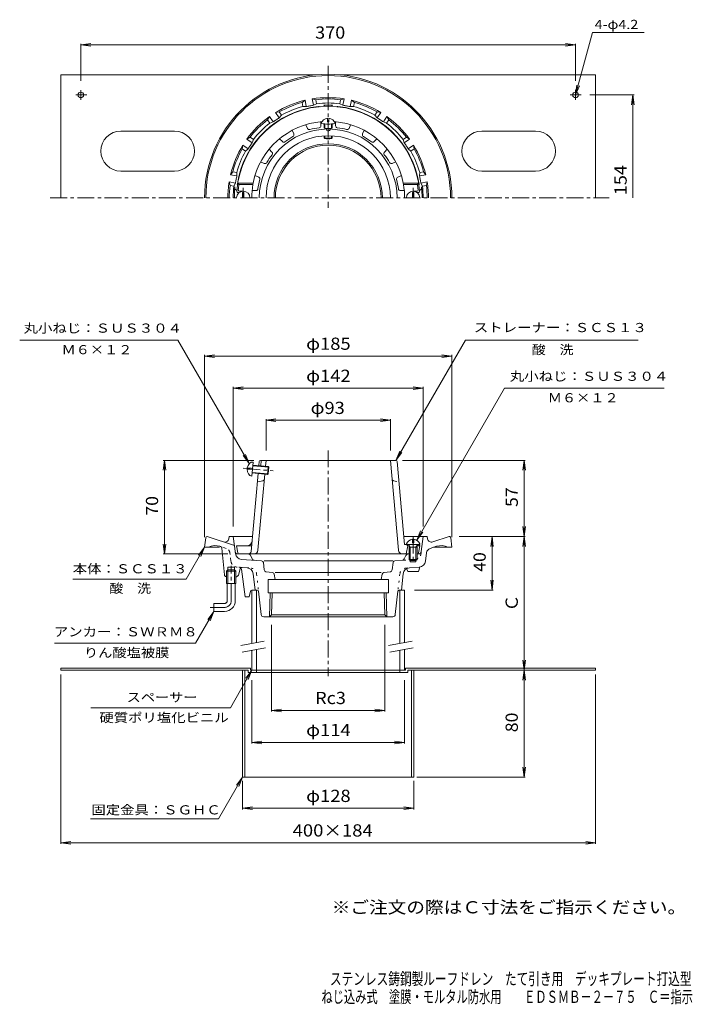
# Model space of a CAD drawing. Units: millimetres. Extents: x -269 to 234, y -347 to 390.
import ezdxf

# ---------------------------------------------------------------- set-up
doc = ezdxf.new("R2010")
doc.units = ezdxf.units.MM
doc.header["$LTSCALE"] = 3
for name, pattern in [('JWW_CENTER1', [6.773333, 4.233333, -0.846667, 0.846667, -0.846667]), ('JWW_DASHED1', [1.693333, 0.846667, -0.846667]), ('JWW_HOJO', [1.693333, -1.27, 0.423333]), ('JWW_PHANTOM2', [13.546667, 10.16, -0.846667, 0.423333, -0.846667, 0.423333, -0.846667])]:
    doc.linetypes.add(name, pattern=pattern)
for name, color, linetype in [('0-A', 7, 'Continuous'), ('F-4ﾚｲﾔ', 7, 'Continuous'), ('F-5ﾚｲﾔ', 7, 'Continuous'), ('その他', 7, 'Continuous'), ('仕上', 7, 'Continuous'), ('寸法', 7, 'Continuous'), ('建具', 7, 'Continuous'), ('通り芯', 7, 'Continuous')]:
    doc.layers.add(name, color=color, linetype=linetype)
doc.styles.add('ＭＳ ゴシック', font='txt', dxfattribs={"height": 1})

msp = doc.modelspace()

# ---------------------------------------------------------------- linework, layer by layer
at = {"layer": '0-A', "color": 2, "linetype": 'Continuous', "lineweight": 9}
for p, q in [((-238.5, 348.25), (-238.5, 256.25)), ((-238.5, 348.25), (-48.11, 348.25)), ((-28.89, 348.25), (161.5, 348.25)), ((161.5, 348.25), (161.5, 256.25)), ((-227.28, 333.25), (-218.98, 333.25)), ((-223.5, 336.9), (-223.5, 329.53)), ((142.35, 333.25), (150.61, 333.25)), ((146.5, 336.98), (146.5, 329.69)), ((-153.5, 306.25), (-193.5, 306.25)), ((116.5, 306.25), (76.5, 306.25)), ((-193.5, 276.25), (-153.5, 276.25)), ((76.5, 276.25), (116.5, 276.25)), ((-96.66, -95.51), (-238.5, -95.51)), ((-238.5, -95.51), (-238.5, -97.11)), ((-96.66, -95.51), (-96.66, -97.11)), ((19.34, -95.51), (19.34, -97.11)), ((19.34, -95.51), (161.5, -95.51)), ((161.5, -95.51), (161.5, -97.11)), ((-98.26, -97.11), (-238.5, -97.11)), ((-102.5, -97.11), (-102.5, -177.11)), ((-100.9, -97.11), (-100.9, -177.11)), ((-98.26, -97.11), (-98.26, -98.71)), ((-38.5, -98.71), (-98.26, -98.71)), ((-92, -97.11), (-92, -98.71)), ((-38.5, -98.71), (20.94, -98.71)), ((15, -97.11), (15, -98.71)), ((20.94, -97.11), (20.94, -98.71)), ((20.94, -97.11), (161.5, -97.11)), ((23.9, -97.11), (23.9, -177.11)), ((25.5, -97.11), (25.5, -177.11)), ((-102.5, -177.11), (25.5, -177.11))]:
    msp.add_line(p, q, dxfattribs=at)
for centre in [(-223.5, 333.25), (146.5, 333.25)]:
    msp.add_circle(centre, 2.1, dxfattribs=at)
for centre, start, end in [((-193.5, 291.25), 90, 270), ((-153.5, 291.25), 270, 90), ((76.5, 291.25), 90, 270), ((116.5, 291.25), 270, 90)]:
    msp.add_arc(centre, 15, start, end, dxfattribs=at)
at = {"layer": 'その他', "color": 7, "linetype": 'Continuous', "lineweight": 9}
for p, q in [((-223.5, 370.65), (-216.06, 371.62)), ((-223.5, 371.55), (-223.5, 343.84)), ((-223.5, 370.65), (146.5, 370.65)), ((-223.5, 370.65), (-216.06, 369.67)), ((146.5, 370.65), (139.06, 371.62)), ((146.5, 370.65), (139.06, 369.67)), ((146.5, 371.55), (146.5, 343.84)), ((190.29, 333.25), (157.23, 333.25)), ((189.39, 333.25), (188.41, 325.81)), ((189.39, 256.25), (189.39, 333.25)), ((189.39, 333.25), (190.37, 325.81)), ((-131, 137.89), (-123.56, 138.87)), ((-131, 2.39), (-131, 138.79)), ((-131, 137.89), (54, 137.89)), ((-131, 137.89), (-123.56, 136.91)), ((54, 137.89), (46.56, 138.87)), ((54, 137.89), (46.56, 136.91)), ((54, 2.39), (54, 138.79)), ((-109.5, 113.89), (-102.06, 114.87)), ((-109.5, 10.39), (-109.5, 114.79)), ((-109.5, 113.89), (32.5, 113.89)), ((-109.5, 113.89), (-102.06, 112.91)), ((32.5, 113.89), (25.06, 114.87)), ((32.5, 113.89), (25.06, 112.91)), ((32.5, 10.39), (32.5, 114.79)), ((-85, 89.89), (-77.56, 90.87)), ((-85, 67.39), (-85, 90.79)), ((-85, 89.89), (8, 89.89)), ((-85, 89.89), (-77.56, 88.91)), ((8, 89.89), (0.56, 90.87)), ((8, 89.89), (0.56, 88.91)), ((8, 67.39), (8, 90.79)), ((-161, 59.89), (-161.98, 52.46)), ((-94.03, 59.89), (-161.9, 59.89)), ((-161, -10.11), (-161, 59.89)), ((-161, 59.89), (-160.02, 52.46)), ((17.13, 59.89), (108.9, 59.89)), ((108, 59.89), (107.02, 52.46)), ((108, 2.88), (108, 59.89)), ((108, 59.89), (108.98, 52.46)), ((108, 2.88), (107.02, 10.32)), ((108, 2.88), (108.98, 10.32)), ((59.46, 2.88), (84.9, 2.88)), ((59.46, 2.88), (108.9, 2.88)), ((84, 2.88), (83.02, -4.55)), ((84, -37.11), (84, 2.88)), ((84, 2.88), (84.98, -4.55)), ((108, 2.88), (107.02, -4.55)), ((108, -97.11), (108, 2.88)), ((108, 2.88), (108.98, -4.55)), ((-161, -10.11), (-161.98, -2.67)), ((-161, -10.11), (-160.02, -2.67)), ((-113.63, -10.11), (-161.9, -10.11)), ((84, -37.11), (83.02, -29.67)), ((84, -37.11), (84.98, -29.67)), ((26, -37.11), (84.9, -37.11)), ((-80.92, -63.13), (-80.92, -128.01)), ((3.92, -63.13), (3.92, -128.01)), ((108, -97.11), (107.02, -89.67)), ((108, -97.11), (108.98, -89.67)), ((-238.5, -227.07), (-238.5, -100.21)), ((108, -97.11), (107.02, -104.54)), ((108, -177.11), (108, -97.11)), ((108, -97.11), (108.98, -104.54)), ((161.5, -227.07), (161.5, -100.21)), ((-95.5, -104.61), (-95.5, -152.01)), ((18.5, -104.61), (18.5, -152.01)), ((-80.92, -127.11), (-73.48, -126.13)), ((-80.92, -127.11), (3.92, -127.11)), ((-80.92, -127.11), (-73.48, -128.09)), ((3.92, -127.11), (-3.52, -126.13)), ((3.92, -127.11), (-3.52, -128.09)), ((-95.5, -151.11), (-88.06, -150.13)), ((-95.5, -151.11), (18.5, -151.11)), ((-95.5, -151.11), (-88.06, -152.09)), ((18.5, -151.11), (11.06, -150.13)), ((18.5, -151.11), (11.06, -152.09)), ((108, -177.11), (107.02, -169.67)), ((108, -177.11), (108.98, -169.67)), ((-102.5, -201.24), (-102.5, -179.82)), ((25.5, -201.24), (25.5, -179.82)), ((108.9, -177.11), (27.89, -177.11)), ((-102.5, -200.34), (-95.06, -199.36)), ((-102.5, -200.34), (25.5, -200.34)), ((-102.5, -200.34), (-95.06, -201.32)), ((25.5, -200.34), (18.06, -199.36)), ((25.5, -200.34), (18.06, -201.32)), ((-238.5, -226.17), (-231.06, -225.19)), ((-238.5, -226.17), (161.5, -226.17)), ((-238.5, -226.17), (-231.06, -227.15)), ((161.5, -226.17), (154.06, -225.19)), ((161.5, -226.17), (154.06, -227.15))]:
    msp.add_line(p, q, dxfattribs=at)
at = {"layer": '仕上', "color": 6, "linetype": 'Continuous', "lineweight": 9}
for p, q in [((-54.08, 308.24), (-55.23, 311)), ((-44, 310.25), (-44, 313.23)), ((-41.5, 308.5), (-41.5, 311.62)), ((-41, 308.4), (-41, 311.58)), ((-39, 313.14), (-39, 315.76)), ((-39, 313.14), (-38, 313.14)), ((-38, 313.14), (-38, 315.76)), ((-36, 308.4), (-36, 311.58)), ((-35.5, 308.5), (-35.5, 311.62)), ((-33, 310.25), (-33, 313.23)), ((-22.92, 308.24), (-21.77, 311)), ((-64.25, 304.03), (-65.39, 306.79)), ((-41.5, 301.17), (-41.5, 302.65)), ((-41, 300.67), (-41, 302.68)), ((-40, 307.75), (-40, 308.27)), ((-37, 307.75), (-37, 308.27)), ((-36, 300.67), (-36, 302.68)), ((-35.5, 301.17), (-35.5, 302.65)), ((-12.75, 304.03), (-11.61, 306.79)), ((-72.8, 298.32), (-74.91, 300.43)), ((-41.5, 301.17), (-41, 300.67)), ((-35.5, 301.17), (-36, 300.67)), ((-4.2, 298.32), (-2.09, 300.43)), ((-80.57, 290.54), (-82.68, 292.65)), ((3.57, 290.54), (5.68, 292.65)), ((-86.29, 281.99), (-89.04, 283.14)), ((9.29, 281.99), (12.04, 283.14)), ((-90.5, 271.83), (-93.25, 272.97)), ((13.49, 271.83), (16.25, 272.97)), ((-106.11, 267.25), (-105.26, 266.25)), ((-94.68, 267.25), (-106.11, 267.25)), ((-94.78, 266.25), (-105.26, 266.25)), ((-94.68, 267.25), (-94.78, 266.25)), ((17.68, 267.25), (29.11, 267.25)), ((17.68, 267.25), (17.78, 266.25)), ((17.78, 266.25), (28.26, 266.25)), ((29.11, 267.25), (28.26, 266.25)), ((-105, 260.25), (-105.81, 260.25)), ((-102, 261.25), (-104.73, 261.25)), ((-92.5, 261.75), (-95.49, 261.75)), ((15.5, 261.75), (18.4, 261.75)), ((25, 261.25), (27.73, 261.25)), ((28, 260.25), (28.81, 260.25)), ((-90.37, 56.01), (-90.1, 58.98)), ((-89.11, 59.89), (-38.5, 59.89)), ((-88.51, 59.89), (-88.87, 55.87)), ((-85.39, 55.56), (-85, 59.89)), ((12.11, 59.89), (-38.5, 59.89)), ((14.02, -7.37), (8, 59.89)), ((13.1, 58.98), (18.66, -3.11)), ((-99.08, 53.29), (-96.21, 53.03)), ((-98.99, 54.28), (-96.12, 54.02)), ((-96.21, 53.03), (-96.12, 54.02)), ((-95.64, 48.2), (-94.69, 58.66)), ((-94.94, 55.92), (-82.99, 54.84)), ((-94.89, 56.42), (-83.44, 55.38)), ((-83.98, 49.4), (-83.44, 55.38)), ((-83.44, 55.38), (-82.99, 54.84)), ((-83.44, 49.86), (-82.99, 54.84)), ((-96.12, -8.28), (-90.9, 50.03)), ((-95.44, 50.45), (-83.98, 49.4)), ((-95.39, 50.94), (-83.44, 49.86)), ((-87.45, 44.68), (-91.45, 43.89)), ((-91.02, -7.37), (-85.92, 49.58)), ((-83.98, 49.4), (-83.44, 49.86)), ((-95.75, -4.11), (-107, -4.11)), ((-106.14, -9.27), (-107, -4.11)), ((18.66, -3.11), (29, -3.11)), ((19.75, -10.11), (21, -4.11)), ((21, -4.11), (20, -3.11)), ((21, -4.11), (22.31, -4.11)), ((27.69, -4.11), (30, -4.11)), ((30, -4.11), (29, -3.11)), ((29.14, -9.27), (30, -4.11)), ((-105.15, -10.11), (22, -10.11)), ((28.15, -10.11), (28, -10.11))]:
    msp.add_line(p, q, dxfattribs=at)
at = {"layer": '仕上', "color": 4, "linetype": 'Continuous', "lineweight": 9}
for p, q in [((-101.5, 260.16), (-102.5, 260.16)), ((-102.5, 260.16), (-102.5, 256.25)), ((-101.5, 260.16), (-101.5, 256.25)), ((24.5, 260.16), (25.5, 260.16)), ((24.5, 260.16), (24.5, 256.25)), ((25.5, 260.16), (25.5, 256.25)), ((24.52, 0.87), (24.52, -1.84)), ((25.48, 0.87), (25.48, -1.84)), ((20, -2.61), (20, -3.11)), ((20, -3.11), (30, -3.11)), ((22.87, -5.11), (21.82, -3.23)), ((22, -5.11), (22.44, -4.34)), ((22, -5.11), (28, -5.11)), ((22, -5.11), (22, -14.24)), ((22.87, -5.11), (22.87, -15.11)), ((25.48, -1.84), (24.52, -1.84)), ((27.13, -5.11), (28.18, -3.23)), ((27.13, -5.11), (27.13, -15.11)), ((28, -5.11), (27.56, -4.34)), ((28, -5.11), (28, -14.24)), ((30, -2.61), (30, -3.11)), ((22.87, -15.11), (22, -14.24)), ((22, -14.24), (28, -14.24)), ((27.13, -15.11), (28, -14.24)), ((22.87, -15.11), (27.13, -15.11))]:
    msp.add_line(p, q, dxfattribs=at)
at = {"layer": '仕上', "color": 4, "linetype": 'JWW_CENTER1', "lineweight": 9}
for p, q in [((-102, 263.65), (-102, 256.25)), ((25, 263.65), (25, 256.25)), ((25, 2.94), (25, -16.67))]:
    msp.add_line(p, q, dxfattribs=at)
at = {"layer": '仕上', "color": 6, "linetype": 'JWW_CENTER1', "lineweight": 9}
msp.add_line((-102.03, 54.06), (-79.57, 52.02), dxfattribs=at)
at = {"layer": '仕上', "color": 6, "linetype": 'JWW_DASHED1', "lineweight": 9}
msp.add_line((10.45, 44.68), (14.45, 43.89), dxfattribs=at)
at = {"layer": '仕上', "color": 6, "linetype": 'Continuous', "lineweight": 9}
for centre, radius, start, end in [((-38.5, 256.25), 68.5, 4.24799, 175.75201), ((-38.5, 256.25), 57.25, 94.50928, 168.92233), ((-45.5, 310.25), 1.5, 277.38527, 0), ((-38.5, 310.43), 5.35, 95.36397, 164.22838), ((-38.5, 344.75), 33.27, 261.09943, 278.90057), ((-38.5, 310.43), 5.35, 15.77162, 84.63603), ((-38.5, 256.25), 57.25, 11.07767, 85.49072), ((-31.5, 310.25), 1.5, 180.00012, 262.61461), ((-38.5, 256.25), 51.52, 0, 180), ((-38.5, 256.25), 46.5, 0, 180), ((-38.5, 256.25), 52.95, 119.88596, 127.61404), ((-65.63, 303.46), 1.5, 299.88527, 22.5), ((-52.7, 308.82), 1.5, 202.50012, 285.11461), ((-38.5, 256.25), 52.95, 97.38596, 105.11404), ((-38.5, 322.69), 14.51, 258.06526, 281.93474), ((-38.5, 307.77), 1.5, 180.83414, 359.16586), ((-38.5, 256.25), 52.95, 74.88596, 82.61404), ((-24.3, 308.82), 1.5, 254.88527, 337.5), ((-11.37, 303.46), 1.5, 157.50012, 240.11461), ((-38.5, 256.25), 52.95, 52.38596, 60.11404), ((-71.73, 299.38), 1.5, 225.00012, 307.61461), ((-38.5, 315.36), 14.51, 258.06526, 281.93474), ((-38.5, 315.36), 14.9, 260.34387, 279.65613), ((-5.27, 299.38), 1.5, 232.38527, 315), ((-38.5, 256.25), 52.95, 142.38596, 150.11404), ((-81.63, 289.48), 1.5, 322.38527, 45), ((4.63, 289.48), 1.5, 135.00012, 217.61461), ((-38.5, 256.25), 52.95, 29.88596, 37.61404), ((-85.71, 283.38), 1.5, 247.50012, 330.11461), ((8.71, 283.38), 1.5, 209.88527, 292.5), ((-38.5, 256.25), 67.5, 171.48038, 174.82349), ((-38.5, 256.25), 57.16, 169.92453, 180), ((-38.5, 256.25), 52.95, 164.88596, 172.61404), ((-91.07, 270.45), 1.5, 344.88527, 67.5), ((14.07, 270.45), 1.5, 112.50012, 195.11461), ((-38.5, 256.25), 52.95, 7.38596, 15.11404), ((-38.5, 256.25), 57.16, 0, 10.07547), ((-38.5, 256.25), 67.5, 5.17651, 8.51962), ((-105.81, 261.25), 1, 175.75238, 270), ((-104.73, 262.25), 1, 174.8239, 270), ((-92.5, 263.25), 1.5, 270.00012, 352.61461), ((15.5, 263.25), 1.5, 187.38527, 270), ((27.73, 262.25), 1, 270, 5.1761), ((28.81, 261.25), 1, 270, 4.24762), ((-89.11, 58.89), 1, 90, 174.88318), ((12.11, 58.89), 1, 5.11682, 90), ((-87.74, 46.15), 1.5, 281.07399, 354.88358), ((-99.41, -0.11), 4, 270, 354.88351), ((-105.15, -9.11), 1, 189.46167, 270), ((-98.12, -8.11), 2, 270, 354.88403), ((-94.01, -7.11), 3, 270, 354.88374), ((17.01, -7.11), 3, 185.11624, 270), ((28.15, -9.11), 1, 270, 350.53833)]:
    msp.add_arc(centre, radius, start, end, dxfattribs=at)
at = {"layer": '仕上', "color": 4, "linetype": 'Continuous', "lineweight": 9}
for centre, radius, start, end in [((-102, 256.25), 5, 0, 180), ((25, 256.25), 5, 0, 180), ((25, -4.43), 5.32, 95.16376, 159.98405), ((25, -4.43), 5.32, 20.01595, 84.83395), ((21.6, -3.36), 0.25, 29.32918, 90), ((28.4, -3.36), 0.25, 90, 150.67082)]:
    msp.add_arc(centre, radius, start, end, dxfattribs=at)
at = {"layer": '仕上', "color": 6, "linetype": 'JWW_DASHED1', "lineweight": 9}
msp.add_arc((10.74, 46.15), 1.5, 185.11642, 258.92732, dxfattribs=at)
at = {"layer": '仕上', "color": 6, "linetype": 'Continuous', "lineweight": 9}
for start_param, end_param in [(1.666184, 3.141593), (0, 1.475408)]:
    msp.add_ellipse((-95.16, 53.43), major_axis=(0.48, 5.23), ratio=0.7428, start_param=start_param, end_param=end_param, dxfattribs=at)
at = {"layer": '寸法', "color": 7, "linetype": 'Continuous', "lineweight": 9}
for p, q in [((146.5, 333.25), (159.03, 380)), ((159.03, 380), (197.81, 380)), ((146.5, 333.25), (147.48, 340.68)), ((146.5, 333.25), (149.37, 340.18)), ((-150.86, 149.89), (-269.21, 149.89)), ((-97.49, 57.47), (-150.86, 149.89)), ((12.11, 59.89), (64.07, 149.89)), ((64.07, 149.89), (193.39, 149.89)), ((27.66, 0.18), (93.31, 113.89)), ((93.31, 113.89), (212.77, 113.89)), ((12.11, 59.89), (14.98, 66.82)), ((-97.49, 57.47), (-102.06, 63.42)), ((-97.49, 57.47), (-100.36, 64.4)), ((12.11, 59.89), (16.67, 65.84)), ((27.66, 0.18), (30.53, 7.11)), ((27.66, 0.18), (32.23, 6.13)), ((-131, -5.11), (-144.77, -28.96)), ((-131, -5.11), (-135.57, -11.06)), ((-131, -5.11), (-133.87, -12.04)), ((-144.77, -28.96), (-229.5, -28.96)), ((-124, -53.11), (-137.67, -76.78)), ((-124, -53.11), (-128.57, -59.06)), ((-124, -53.11), (-126.87, -60.04)), ((-137.67, -76.78), (-243.28, -76.78)), ((-95.5, -97.11), (-111.67, -125.11)), ((-95.5, -97.11), (-100.07, -103.06)), ((-95.5, -97.11), (-98.37, -104.04)), ((-111.67, -125.11), (-216.03, -125.11)), ((-102.5, -177.11), (-120.51, -208.31)), ((-102.5, -177.11), (-107.07, -183.06)), ((-102.5, -177.11), (-105.37, -184.04)), ((-120.51, -208.31), (-216.34, -208.31))]:
    msp.add_line(p, q, dxfattribs=at)
at = {"layer": '建具', "color": 4, "linetype": 'Continuous', "lineweight": 9}
for p, q in [((-95.5, -77.08), (-95.5, -37.11)), ((-92, -76.46), (-92, -37.11)), ((15, -77.08), (15, -37.11)), ((16.24, -37.11), (18.5, -37.11)), ((18.5, -76.46), (18.5, -37.11)), ((-95.5, -97.11), (-95.5, -82.16)), ((-92, -97.11), (-92, -81.54)), ((15, -97.11), (15, -82.16)), ((18.5, -97.11), (18.5, -81.54)), ((-96.66, -97.11), (19.34, -97.11))]:
    msp.add_line(p, q, dxfattribs=at)
at = {"layer": '建具', "color": 7, "linetype": 'Continuous', "lineweight": 9}
for p, q in [((-86.33, -75.46), (-103.82, -78.55)), ((-85.46, -80.38), (-102.96, -83.47)), ((24.17, -75.46), (6.68, -78.55)), ((25.04, -80.38), (7.54, -83.47))]:
    msp.add_line(p, q, dxfattribs=at)
at = {"layer": '通り芯', "color": 3, "linetype": 'JWW_CENTER1', "lineweight": 9}
for p, q in [((-38.5, 354.95), (-38.5, 248.69)), ((-246.42, 256.25), (171.7, 256.25)), ((-38.5, 67.4), (-38.5, -101.53))]:
    msp.add_line(p, q, dxfattribs=at)
at = {"layer": '通り芯', "color": 3, "linetype": 'Continuous', "lineweight": 9}
for p, q in [((-58.05, 327.62), (-55.82, 329.22)), ((-57.46, 324.67), (-58.05, 327.62)), ((-57.46, 324.67), (-54.88, 324.5)), ((-54.88, 324.5), (-55.82, 329.22)), ((-47.75, 329.67), (-50.42, 330.29)), ((-49.49, 325.57), (-50.42, 330.29)), ((-47.16, 326.72), (-49.49, 325.57)), ((-47.16, 326.72), (-47.75, 329.67)), ((-29.84, 326.72), (-29.25, 329.67)), ((-29.84, 326.72), (-27.51, 325.57)), ((-29.25, 329.67), (-26.58, 330.29)), ((-27.51, 325.57), (-26.58, 330.29)), ((-22.12, 324.5), (-21.18, 329.22)), ((-19.54, 324.67), (-22.12, 324.5)), ((-18.95, 327.62), (-21.18, 329.22)), ((-19.54, 324.67), (-18.95, 327.62)), ((-83.87, 314.7), (-82.43, 317.04)), ((-79.75, 313.04), (-82.43, 317.04)), ((-75.14, 320.54), (-77.85, 320.09)), ((-75.18, 316.09), (-77.85, 320.09)), ((-73.47, 318.04), (-75.18, 316.09)), ((-73.47, 318.04), (-75.14, 320.54)), ((-3.53, 318.04), (-1.86, 320.54)), ((-3.53, 318.04), (-1.82, 316.09)), ((-1.86, 320.54), (0.85, 320.09)), ((-1.82, 316.09), (0.85, 320.09)), ((2.75, 313.04), (5.43, 317.04)), ((6.87, 314.7), (5.43, 317.04)), ((-82.2, 312.2), (-83.87, 314.7)), ((-82.2, 312.2), (-79.75, 313.04)), ((5.2, 312.2), (2.75, 313.04)), ((5.2, 312.2), (6.87, 314.7)), ((-102.79, 292.89), (-102.35, 295.6)), ((-98.34, 292.93), (-102.35, 295.6)), ((-96.96, 301.62), (-99.29, 300.17)), ((-95.29, 297.5), (-99.29, 300.17)), ((-94.46, 299.95), (-96.96, 301.62)), ((-94.46, 299.95), (-95.29, 297.5)), ((17.46, 299.95), (19.96, 301.62)), ((17.46, 299.95), (18.29, 297.5)), ((18.29, 297.5), (22.29, 300.17)), ((19.96, 301.62), (22.29, 300.17)), ((21.34, 292.93), (25.35, 295.6)), ((25.79, 292.89), (25.35, 295.6)), ((-100.29, 291.22), (-102.79, 292.89)), ((-100.29, 291.22), (-98.34, 292.93)), ((23.29, 291.22), (21.34, 292.93)), ((23.29, 291.22), (25.79, 292.89)), ((-109.87, 275.8), (-111.47, 273.57)), ((-106.75, 272.63), (-111.47, 273.57)), ((-106.92, 275.21), (-109.87, 275.8)), ((-106.92, 275.21), (-106.75, 272.63)), ((29.92, 275.21), (29.75, 272.63)), ((29.75, 272.63), (34.47, 273.57)), ((29.92, 275.21), (32.87, 275.8)), ((32.87, 275.8), (34.47, 273.57)), ((-111.92, 265.5), (-112.55, 268.17)), ((-107.82, 267.23), (-112.55, 268.17)), ((-108.97, 264.91), (-111.92, 265.5)), ((-108.97, 264.91), (-107.82, 267.23)), ((30.82, 267.23), (35.55, 268.17)), ((31.97, 264.91), (30.82, 267.23)), ((31.97, 264.91), (34.92, 265.5)), ((34.92, 265.5), (35.55, 268.17)), ((-130.11, 2.02), (-131, -5.11)), ((-129.12, 2.89), (-129, 2.89)), ((-108.69, -3.71), (-129, 2.89)), ((-112.84, 1.17), (-112.5, 2.89)), ((-112.5, 2.89), (-95.12, 2.89)), ((-107.94, -9.8), (-109.5, 2.89)), ((18.12, 2.89), (35.5, 2.89)), ((31.12, -8.35), (32.5, 2.89)), ((35.84, 1.17), (35.5, 2.89)), ((39.71, -1.1), (51.96, 2.88)), ((53.11, 2.02), (54, -5.11)), ((-119.71, -5.11), (-131, -5.11)), ((-119.06, -4.54), (-119.51, -4.4)), ((-118.03, -5.82), (-116.13, -25.75)), ((42.51, -4.4), (37.77, -5.93)), ((40.32, -5.11), (54, -5.11)), ((-88.35, -15.23), (-103.33, -14.18)), ((19.67, -11.16), (18.31, -13.77)), ((21.11, -10.11), (22, -10.11)), ((28, -10.11), (29.13, -10.11)), ((34.26, -15.58), (35.04, -9.25)), ((-113.55, -20.11), (-108.45, -20.11)), ((-113.55, -27.11), (-113.55, -20.11)), ((-108.45, -27.11), (-108.45, -20.11)), ((-104.34, -21.3), (-105.68, -26.04)), ((-100.5, -42.11), (-103.33, -21.39)), ((-102.8, -20.23), (-99.21, -20.48)), ((-86.35, -22.08), (-86.97, -16.56)), ((-86.35, -15.23), (9.97, -15.23)), ((9.35, -22.08), (9.97, -16.56)), ((11.35, -15.23), (16.98, -14.83)), ((20.17, -21.08), (21, -23.29)), ((22.21, -20.48), (29.65, -19.96)), ((22.87, -15.11), (22.87, -16.11)), ((22.87, -16.11), (27.13, -16.11)), ((27.13, -15.11), (27.13, -16.11)), ((29, -23.29), (30, -19.93)), ((-114.45, -27.11), (-114.69, -27.11)), ((-113.55, -22.11), (-114.45, -23.01)), ((-114.45, -23.01), (-107.55, -23.01)), ((-114.45, -27.11), (-114.45, -23.01)), ((-108.45, -22.11), (-113.55, -22.11)), ((-108.45, -22.11), (-107.55, -23.01)), ((-107.55, -23.01), (-107.55, -27.11)), ((-107.12, -27.11), (-107.55, -27.11)), ((-94.59, -24.92), (-93.24, -37.11)), ((-80.13, -23.98), (-85.02, -23.41)), ((-83.5, -29.11), (6.5, -29.11)), ((-83.5, -29.11), (-83.5, -39.11)), ((-78.81, -25.23), (-78.17, -29.11)), ((1.17, -23.98), (-78.17, -23.98)), ((1.81, -25.23), (1.17, -29.11)), ((8.02, -23.41), (3.13, -23.98)), ((6.5, -29.11), (6.5, -39.11)), ((17.59, -24.92), (16.24, -37.11)), ((21, -23.29), (29, -23.29)), ((-100.5, -42.11), (-97.5, -42.11)), ((-96.66, -37.91), (-97.5, -42.11)), ((-95.68, -37.11), (-91.62, -37.11)), ((-90.62, -38), (-88.7, -55.33)), ((-83.5, -39.11), (6.5, -39.11)), ((-82.44, -57.11), (-81.88, -39.11)), ((-80.92, -55.63), (-80.4, -39.11)), ((3.92, -55.63), (3.4, -39.11)), ((5.44, -57.11), (4.88, -39.11)), ((13.62, -38), (11.7, -55.33)), ((14.62, -37.11), (16.24, -37.11)), ((9.71, -57.11), (-86.63, -57.11)), ((-82.44, -57.11), (-80.92, -55.63)), ((-80.92, -55.63), (3.92, -55.63)), ((5.44, -57.11), (3.92, -55.63))]:
    msp.add_line(p, q, dxfattribs=at)
at = {"layer": '通り芯', "color": 3, "linetype": 'JWW_DASHED1', "lineweight": 9}
for p, q in [((-114.77, -5.93), (-119.51, -4.4)), ((-111.26, -15.58), (-112.04, -9.25)), ((16.98, -14.82), (26.33, -14.17)), ((30.94, -9.8), (31.12, -8.35)), ((-102.8, -20.23), (-106.65, -19.96))]:
    msp.add_line(p, q, dxfattribs=at)
at = {"layer": '通り芯', "color": 3, "linetype": 'JWW_PHANTOM2', "lineweight": 9}
for p, q in [((-98.11, -10.11), (-106.13, -10.11)), ((-96.68, -11.17), (-95.2, -14.05))]:
    msp.add_line(p, q, dxfattribs=at)
at = {"layer": '通り芯', "color": 4, "linetype": 'JWW_CENTER1', "lineweight": 9}
for p, q in [((-111, -45.11), (-111, -19.07)), ((-126.78, -50.11), (-116, -50.11))]:
    msp.add_line(p, q, dxfattribs=at)
at = {"layer": '通り芯', "color": 3, "linetype": 'JWW_HOJO', "lineweight": 9}
for p, q in [((-99.21, -20.48), (-96.68, -20.66)), ((19.68, -20.66), (22.21, -20.48)), ((-92.05, -25.1), (-90.62, -38)), ((15.05, -25.1), (13.62, -38))]:
    msp.add_line(p, q, dxfattribs=at)
at = {"layer": '通り芯', "color": 4, "linetype": 'Continuous', "lineweight": 9}
for p, q in [((-113.55, -22.11), (-114.45, -23.01)), ((-114.45, -23.01), (-107.55, -23.01)), ((-114.45, -32.11), (-114.45, -23.01)), ((-108.45, -22.11), (-113.55, -22.11)), ((-113.55, -32.11), (-113.55, -22.11)), ((-108.45, -22.11), (-107.55, -23.01)), ((-108.45, -22.11), (-108.45, -32.11)), ((-107.55, -23.01), (-107.55, -32.11)), ((-114.45, -32.11), (-107.55, -32.11)), ((-114, -45.11), (-114, -32.11)), ((-108, -45.11), (-108, -32.11)), ((-116, -47.11), (-124, -47.11)), ((-124, -53.11), (-124, -47.11)), ((-116, -53.11), (-124, -53.11))]:
    msp.add_line(p, q, dxfattribs=at)
at = {"layer": '通り芯', "color": 3, "linetype": 'Continuous', "lineweight": 9}
for centre, radius, start, end in [((-38.5, 256.25), 92.5, 0, 180), ((-38.5, 256.25), 91.5, 0, 180), ((-38.5, 256.25), 68.73, 96.07076, 171.31079), ((-38.5, 256.25), 75, 103.3513, 121.64867), ((-38.5, 256.25), 74, 105.3183, 119.68169), ((-38.5, 256.25), 71, 105.49049, 119.50943), ((-38.5, 256.25), 70.19, 101.24998, 103.49536), ((-38.5, 256.25), 70.19, 99.00459, 101.24998), ((-38.5, 256.25), 75, 80.8513, 99.14867), ((-38.5, 256.25), 74, 82.8183, 97.18169), ((-38.5, 256.25), 71, 82.99051, 97.00945), ((-45.5, 321.6), 3, 73.09863, 95.13419), ((-38.5, 243.75), 81.87, 90, 92.21597), ((-44.91, 322.56), 4.42, 28.94321, 42.62891), ((-38.5, 243.75), 81.87, 87.78403, 90), ((-32.09, 322.56), 4.42, 137.37109, 151.05669), ((-31.5, 321.6), 3, 84.86581, 106.90137), ((-38.5, 256.25), 68.73, 8.62746, 83.92924), ((-38.5, 256.25), 70.19, 78.75, 80.99538), ((-38.5, 256.25), 70.19, 76.50459, 78.74998), ((-38.5, 256.25), 75, 58.3513, 76.64867), ((-38.5, 256.25), 71, 60.49051, 74.50945), ((-38.5, 256.25), 74, 60.3183, 74.68169), ((-38.5, 256.25), 75, 125.8513, 144.14867), ((-38.5, 256.25), 75, 35.8513, 54.14867), ((-38.5, 256.25), 74, 127.81828, 142.18169), ((-38.5, 256.25), 71, 127.99051, 142.00945), ((-38.5, 256.25), 70.19, 123.75, 125.99538), ((-38.5, 256.25), 70.19, 121.50459, 123.74998), ((-38.5, 256.25), 70.19, 56.25, 58.49538), ((-38.5, 256.25), 70.19, 54.00459, 56.24998), ((-38.5, 256.25), 71, 37.99051, 52.00945), ((-38.5, 256.25), 74, 37.8183, 52.18169), ((-38.5, 256.25), 75, 148.3513, 166.64867), ((-38.5, 256.25), 70.19, 146.25, 148.49538), ((-38.5, 256.25), 70.19, 144.00459, 146.24998), ((-38.5, 256.25), 40.5, 0, 180), ((-38.5, 256.25), 39.5, 0, 180), ((-38.5, 256.25), 70.19, 33.75, 35.99538), ((-38.5, 256.25), 70.19, 31.50459, 33.74998), ((-38.5, 256.25), 75, 13.3513, 31.64867), ((-38.5, 256.25), 74, 150.3183, 164.68169), ((-38.5, 256.25), 71, 150.49051, 164.50945), ((-38.5, 256.25), 71, 15.49051, 29.50945), ((-38.5, 256.25), 74, 15.3183, 29.68169), ((-38.5, 256.25), 70.19, 166.50459, 168.74998), ((-38.5, 256.25), 70.19, 11.25, 13.49538), ((-38.5, 256.25), 75, 170.8513, 180), ((-38.5, 256.25), 74, 172.8183, 180), ((-38.5, 256.25), 70.19, 168.75, 170.99538), ((-103.47, 266.25), 3, 172.65501, 194.429), ((26.47, 266.25), 3, 345.57211, 7.34497), ((-38.5, 256.25), 70.19, 9.00459, 11.24998), ((-38.5, 256.25), 74, 0, 7.18169), ((-38.5, 256.25), 75, 0, 9.14867), ((-38.5, 256.25), 71, 172.99051, 180), ((-26, 256.25), 82.69, 174.2384, 180), ((-105.29, 264.25), 3, 174.23843, 240.00945), ((28.29, 264.25), 3, 299.99051, 5.76157), ((-51, 256.25), 82.69, 0, 5.7616), ((-38.5, 256.25), 71, 0, 7.00945), ((-129.12, 1.89), 1, 90, 172.87463), ((-115.78, 1.75), 3, 251.99986, 348.76921), ((38.78, 1.75), 3, 191.23079, 288.00014), ((52.12, 1.89), 1, 7.12537, 98.84326), ((-122.91, -14.86), 11, 72.00005, 117.56882), ((-119.53, -5.97), 1.5, 5.46072, 71.99918), ((39.01, -9.74), 4, 107.99991, 173.00011), ((45.91, -14.86), 11, 62.43118, 107.99995), ((-102.98, -9.19), 5, 186.99902, 266.00024), ((16.87, -13.33), 1.5, 274.00117, 342.67337), ((21.11, -11.61), 1.5, 90, 163.00925), ((29.13, -8.11), 2, 270, 352.99992), ((-102.91, -21.73), 1.5, 86.00067, 163.32822), ((-104.82, -21.59), 1.5, 7.79185, 46.27126), ((-99.56, -25.47), 5, 6.3363, 85.9996), ((-88.46, -16.72), 1.5, 6.33693, 86.00133), ((-84.86, -21.92), 1.5, 186.33687, 263.88426), ((7.86, -21.92), 1.5, 276.11574, 353.66313), ((11.46, -16.72), 1.5, 93.99867, 173.66306), ((22.56, -25.47), 5, 94.00038, 173.66368), ((29.3, -14.98), 5, 273.99976, 352.99933), ((-114.64, -25.61), 1.5, 185.46068, 270), ((-107.12, -25.61), 1.5, 270, 343.32822), ((-80.29, -25.48), 1.5, 9.46144, 83.88426), ((3.29, -25.48), 1.5, 96.11574, 170.53856), ((-95.68, -38.11), 1, 90, 168.69006), ((-91.62, -38.11), 1, 6.33488, 90), ((14.62, -38.11), 1, 90, 173.66321), ((-86.71, -55.11), 2, 186.33636, 270), ((9.71, -55.11), 2, 270, 353.66364)]:
    msp.add_arc(centre, radius, start, end, dxfattribs=at)
at = {"layer": '通り芯', "color": 3, "linetype": 'JWW_DASHED1', "lineweight": 9}
for centre, radius, start, end in [((-116.01, -9.74), 4, 6.99989, 72.00009), ((25.98, -9.19), 5, 273.99976, 353.00098), ((-106.3, -14.98), 5, 187.00067, 266.00024), ((-104.82, -21.59), 1.5, 46.27126, 85.99873)]:
    msp.add_arc(centre, radius, start, end, dxfattribs=at)
at = {"layer": '通り芯', "color": 3, "linetype": 'JWW_PHANTOM2', "lineweight": 9}
for centre, radius, start, end in [((-106.13, -8.11), 2, 187.00008, 270), ((-98.11, -11.61), 1.5, 16.99075, 90), ((-93.87, -13.34), 1.5, 207.90082, 265.99974)]:
    msp.add_arc(centre, radius, start, end, dxfattribs=at)
at = {"layer": '通り芯', "color": 3, "linetype": 'JWW_HOJO', "lineweight": 9}
for centre, start, end in [((-97.02, -25.65), 6.33647, 86.00024), ((20.02, -25.65), 94.00017, 173.66393)]:
    msp.add_arc(centre, 5, start, end, dxfattribs=at)
at = {"layer": '通り芯', "color": 4, "linetype": 'Continuous', "lineweight": 9}
for radius in [2, 8]:
    msp.add_arc((-116, -45.11), radius, 270, 0, dxfattribs=at)
at = {"layer": '通り芯', "color": 4, "linetype": 'JWW_CENTER1', "lineweight": 9}
for radius in [2, 5]:
    msp.add_arc((-116, -45.11), radius, 270, 0, dxfattribs=at)

# ---------------------------------------------------------------- texts
at = {"layer": 'F-4ﾚｲﾔ', "color": 6, "linetype": 'Continuous', "lineweight": 0, "style": 'ＭＳ ゴシック'}
for s, width, p in [('ステンレス鋳鋼製ルーフドレン\u3000たて引き用\u3000デッキプレート打込型', 0.699194, (-37.16, -332.49)), ('ねじ込み式\u3000塗膜・モルタル防水用\u3000\u3000ＥＤＳＭＢ－２－７５\u3000Ｃ＝指示', 0.675, (-43.6, -345.93))]:
    msp.add_text(s, height=9.144, dxfattribs=dict(at, width=width)).set_placement(p)
at = {"layer": 'F-5ﾚｲﾔ', "color": 2, "linetype": 'Continuous', "lineweight": 9, "style": 'ＭＳ ゴシック', "width": 1.118421}
msp.add_text('※ご注文の際はＣ寸法をご指示ください。', height=9.144, dxfattribs=at).set_placement((-35.87, -278.97))
at = {"layer": 'その他', "color": 2, "linetype": 'Continuous', "lineweight": 211, "style": 'ＭＳ ゴシック'}
for s, width, p in [('370', 1.083333, (-48.25, 375.34)), ('φ128', 1.1, (-55, -195.65)), ('400×184', 1.109375, (-65.12, -221.48))]:
    msp.add_text(s, height=9.144, dxfattribs=dict(at, width=width)).set_placement(p)
for s, width, p in [('154', 1.083333, (184.7, 258.28)), ('80', 1.0625, (103.31, -143.48))]:
    msp.add_text(s, height=9.144, rotation=90, dxfattribs=dict(at, width=width)).set_placement(p)
at = {"layer": 'その他', "color": 2, "linetype": 'Continuous', "lineweight": 9, "style": 'ＭＳ ゴシック'}
for s, width, p in [('φ185', 1.1, (-55, 142.59)), ('φ142', 1.1, (-55, 118.59)), ('φ93', 1.09375, (-51.63, 94.59)), ('Rc3', 1.083333, (-48.25, -122.41)), ('φ114', 1.1, (-55, -146.41))]:
    msp.add_text(s, height=9.144, dxfattribs=dict(at, width=width)).set_placement(p)
at = {"layer": 'その他', "color": 2, "linetype": 'Continuous', "lineweight": 9, "style": 'ＭＳ ゴシック', "width": 1.0625}
for s, p in [('57', (103.31, 25.01)), ('70', (-165.69, 18.52)), ('40', (79.31, -23.49))]:
    msp.add_text(s, height=9.144, rotation=90, dxfattribs=at).set_placement(p)
at = {"layer": 'その他', "color": 2, "linetype": 'Continuous', "lineweight": 9, "style": 'ＭＳ ゴシック'}
msp.add_text('Ｃ', height=9.14, rotation=90, dxfattribs=at).set_placement((103.31, -53.11))
at = {"layer": '寸法', "color": 7, "linetype": 'Continuous', "lineweight": 9, "style": 'ＭＳ ゴシック'}
for s, width, p in [('4-φ4.2', 1.142857, (160.75, 382.56)), ('丸小ねじ：ＳＵＳ３０４', 1.151515, (-266.32, 155.39)), ('ストレーナー：ＳＣＳ１３', 1.152778, (70.38, 155.83)), ('Ｍ６×１２', 1.133333, (-237.93, 139.3)), ('酸\u3000洗', 1.111111, (113.73, 139.26)), ('丸小ねじ：ＳＵＳ３０４', 1.151515, (97.31, 119.39)), ('Ｍ６×１２', 1.133333, (125.7, 103.3)), ('本体：ＳＣＳ１３', 1.145833, (-229.5, -24.63)), ('酸\u3000洗', 1.111111, (-202.14, -39.25)), ('アンカー：ＳＷＲＭ８', 1.15, (-243.66, -71.76)), ('りん酸塩被膜', 1.138889, (-221.22, -87.39)), ('スペーサー', 1.133333, (-189.23, -120.75)), ('硬質ポリ塩化ビニル', 1.148148, (-209.62, -135.96)), ('固定金具：ＳＧＨＣ', 1.148148, (-215.58, -204.95))]:
    msp.add_text(s, height=6.858, dxfattribs=dict(at, width=width)).set_placement(p)

doc.saveas('drawing.dxf')
